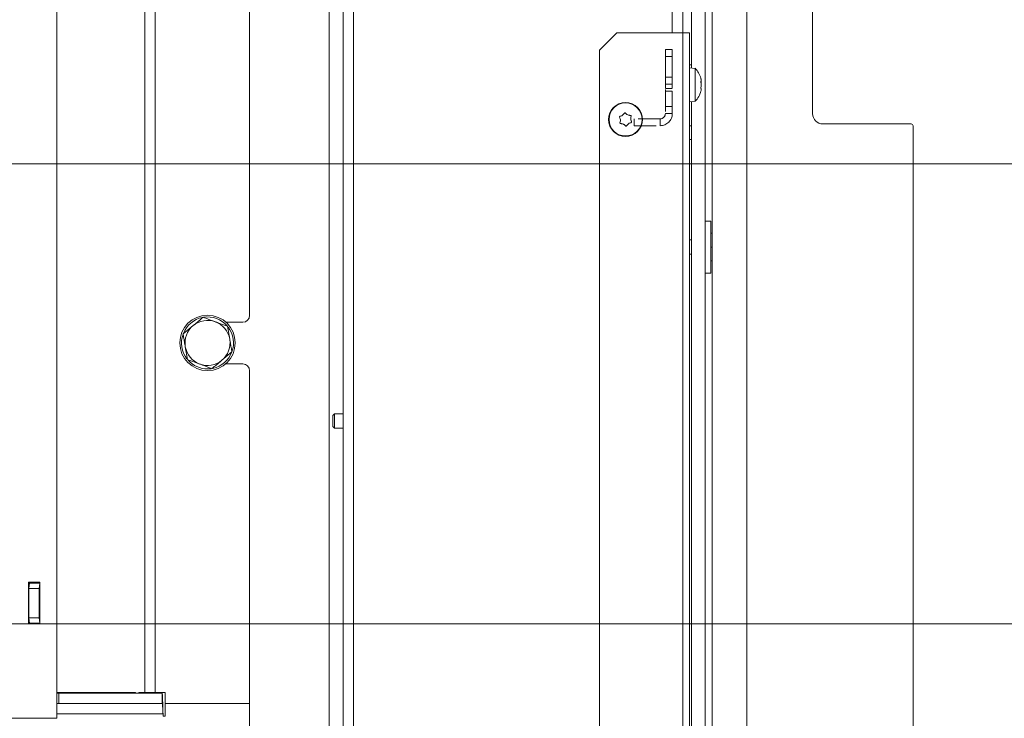
# Model space of a CAD drawing. Extents: x 707 to 3096, y 397 to 3096.
# Drawn here: x 1481 to 1765, y 725 to 926 of the extents above; entities that cross this region are included whole.
import ezdxf

# ---------------------------------------------------------------- set-up
doc = ezdxf.new("R2010")
doc.units = 0
doc.header["$LTSCALE"] = 5
doc.linetypes.add('HIDDEN', pattern=[1.905, 1.27, -0.635])
doc.layers.add('LAYER13', color=30, linetype='Continuous')
doc.layers.add('SLD-0', color=7, linetype='Continuous')
doc.styles.add('STANDARD-BrunnerGroßer Text', font='arial.ttf')
doc.dimstyles.new('STANDARD-Brunner-IIGroßer Text', dxfattribs={"dimscale": 5, "dimtxt": 8, "dimasz": 5, "dimexe": 3.175, "dimexo": 0, "dimgap": 0.762, "dimtad": 1, "dimdec": 0, "dimrnd": 1e-08, "dimtxsty": 'STANDARD-BrunnerGroßer Text', "dimblk": 'Filled-1', "dimcen": 0.09, "dimdle": 10, "dimclrd": 7, "dimclre": 7, "dimclrt": 7, "dimadec": 1, "dimazin": 2, "dimtfac": 0.666667, "dimtdec": 0, "dimtmove": 0, "dimatfit": 3, "dimldrblk": 'Filled-1', "dimfxl": 1, "dimtolj": 1, "dimlwd": 15, "dimlwe": 15, "dimarcsym": 0})

# ---------------------------------------------------------------- blocks, each defined once
blk = doc.blocks.new('Filled-1')
at = {"color": 0}
for p, q in [((0, 0), (-1, 0.167)), ((-1, 0.167), (-1, -0.167)), ((-1, 0), (0, 0)), ((-1, -0.167), (0, 0))]:
    blk.add_line(p, q, dxfattribs=at)
at = {"color": 0, "flags": 128}
blk.add_lwpolyline([(-1, -0.167), (0, 0), (-1, 0.167), (-1, -0.167)], dxfattribs=at)
at = {"color": 0}
blk.add_solid([(-1, -0.167), (0, 0), (-1, 0.167), (-1, -0.167)], dxfattribs=at)
blk = doc.blocks.new('*D34')
at = {"layer": 'Defpoints', "color": 0}
for p in [(1332.34, 751.85), (1806.3, 751.85), (1738.84, 532.55)]:
    blk.add_point(p, dxfattribs=at)
at = {"layer": 'SLD-0', "color": 7, "lineweight": 15}
for p, q in [((1332.34, 751.85), (1822.18, 751.85)), ((1806.3, 557.55), (1806.3, 726.85)), ((1738.84, 532.55), (1822.18, 532.55))]:
    blk.add_line(p, q, dxfattribs=at)
at = {"layer": 'SLD-0', "color": 7, "lineweight": 15, "xscale": 25, "yscale": 25, "zscale": 25}
for p, rotation in [((1806.3, 751.85), 90), ((1806.3, 532.55), 270)]:
    blk.add_blockref('Filled-1', p, dxfattribs=dict(at, rotation=rotation))
at = {"layer": 'SLD-0', "color": 7, "lineweight": 15, "insert": (1761.65, 661.58), "char_height": 40, "attachment_point": 2, "rotation": 90, "style": 'STANDARD-BrunnerGroßer Text'}
blk.add_mtext('\\A1;219', dxfattribs=at)
blk = doc.blocks.new('*D36')
at = {"layer": 'Defpoints', "color": 0}
for p in [(1527.06, 1162.35), (2048.24, 1162.35), (1738.34, 532.55)]:
    blk.add_point(p, dxfattribs=at)
at = {"layer": 'SLD-0', "color": 7, "lineweight": 15}
for p, q in [((1527.06, 1162.35), (2064.12, 1162.35)), ((2048.24, 557.55), (2048.24, 1137.35)), ((1738.34, 532.55), (2064.12, 532.55))]:
    blk.add_line(p, q, dxfattribs=at)
at = {"layer": 'SLD-0', "color": 7, "lineweight": 15, "xscale": 25, "yscale": 25, "zscale": 25}
for p, rotation in [((2048.24, 1162.35), 90), ((2048.24, 532.55), 270)]:
    blk.add_blockref('Filled-1', p, dxfattribs=dict(at, rotation=rotation))
at = {"layer": 'SLD-0', "color": 7, "lineweight": 15, "insert": (2003.56, 831.57), "char_height": 40, "attachment_point": 2, "rotation": 90, "style": 'STANDARD-BrunnerGroßer Text'}
blk.add_mtext('\\A1;630', dxfattribs=at)
blk = doc.blocks.new('*D37')
at = {"layer": 'Defpoints', "color": 0}
for p in [(1332.34, 884.6), (1876.5, 884.6), (1738.34, 532.55)]:
    blk.add_point(p, dxfattribs=at)
at = {"layer": 'SLD-0', "color": 7, "lineweight": 15}
for p, q in [((1332.34, 884.6), (1892.38, 884.6)), ((1876.5, 557.55), (1876.5, 859.6)), ((1738.34, 532.55), (1892.38, 532.55))]:
    blk.add_line(p, q, dxfattribs=at)
at = {"layer": 'SLD-0', "color": 7, "lineweight": 15, "xscale": 25, "yscale": 25, "zscale": 25}
for p, rotation in [((1876.5, 884.6), 90), ((1876.5, 532.55), 270)]:
    blk.add_blockref('Filled-1', p, dxfattribs=dict(at, rotation=rotation))
at = {"layer": 'SLD-0', "color": 7, "lineweight": 15, "insert": (1831.82, 695.2), "char_height": 40, "attachment_point": 2, "rotation": 90, "style": 'STANDARD-BrunnerGroßer Text'}
blk.add_mtext('\\A1;352', dxfattribs=at)
blk = doc.blocks.new('*D57')
at = {"color": 7, "lineweight": 15}
for p, q in [((1481.1, 1147.85), (1975.24, 1147.85)), ((1959.37, 1122.85), (1959.37, 557.55)), ((1738.84, 532.55), (1975.24, 532.55))]:
    blk.add_line(p, q, dxfattribs=at)
at = {"layer": 'Defpoints', "color": 0}
for p in [(1481.1, 1147.85), (1738.84, 532.55), (1959.37, 532.55)]:
    blk.add_point(p, dxfattribs=at)
at = {"color": 7, "lineweight": 15, "xscale": 25, "yscale": 25, "zscale": 25}
for p, rotation in [((1959.37, 1147.85), 90), ((1959.37, 532.55), 270)]:
    blk.add_blockref('Filled-1', p, dxfattribs=dict(at, rotation=rotation))
at = {"color": 7, "lineweight": 15, "insert": (1935.13, 826.77), "char_height": 40, "attachment_point": 5, "rotation": 90, "style": 'STANDARD-BrunnerGroßer Text'}
blk.add_mtext('\\A1;615', dxfattribs=at)

msp = doc.modelspace()

# ---------------------------------------------------------------- linework, layer by layer
at = {"color": 7, "linetype": 'Continuous', "lineweight": 15}
for p, q in [((1491.72, 724.6), (1491.72, 1034.6)), ((1570.25, 677.67), (1570.25, 972.73)), ((1547.34, 840.85), (1547.34, 971.34)), ((1574.34, 970.85), (1574.34, 674.85)), ((1577.34, 970.85), (1577.34, 674.85)), ((1669.34, 922.35), (1669.34, 970.85)), ((1672.34, 922.35), (1672.34, 970.85)), ((1517.1, 949.53), (1517.1, 732.05)), ((1520.09, 732.05), (1520.09, 948.85)), ((1653.34, 922.35), (1648.34, 917.35)), ((1653.34, 922.35), (1672.34, 922.35)), ((1672.34, 589.35), (1672.34, 922.35)), ((1672.34, 922.35), (1674.34, 922.35)), ((1674.34, 922.35), (1674.34, 589.35)), ((1648.34, 589.35), (1648.34, 917.35)), ((1674.84, 913.15), (1674.34, 913.15)), ((1675.98, 912.1), (1674.34, 912.25)), ((1675.98, 902.59), (1675.98, 912.1)), ((1677.68, 908.85), (1677.57, 909.27)), ((1677.68, 908.12), (1677.66, 908.39)), ((1677.68, 908.64), (1677.68, 908.64)), ((1677.68, 907.35), (1677.68, 907.35)), ((1677.68, 907.34), (1677.68, 907.34)), ((1677.68, 906.04), (1677.68, 906.04)), ((1674.34, 902.45), (1675.98, 902.59)), ((1654.98, 898.57), (1654.98, 898.57)), ((1656.47, 898.71), (1656.47, 898.71)), ((1654.35, 897.21), (1654.35, 897.21)), ((1655.21, 895.99), (1655.21, 895.99)), ((1656.7, 896.12), (1656.7, 896.12)), ((1657.34, 897.48), (1657.34, 897.48)), ((1680.44, 868.05), (1678.84, 868.05)), ((1680.44, 857.66), (1680.44, 868.05)), ((1680.44, 864.55), (1680.84, 864.55)), ((1674.84, 862.65), (1674.34, 862.65)), ((1674.34, 858.45), (1674.84, 858.45)), ((1680.44, 860.55), (1680.84, 860.55)), ((1680.44, 853.05), (1680.44, 857.66)), ((1680.44, 856.55), (1680.84, 856.55)), ((1678.84, 853.05), (1680.44, 853.05)), ((1545.34, 838.85), (1540.52, 838.85)), ((1528.14, 835.49), (1531.03, 837.89)), ((1540.96, 837.68), (1541.59, 833.98)), ((1529.41, 828.09), (1528.77, 831.79)), ((1542.22, 830.28), (1539.33, 827.89)), ((1535.18, 825.39), (1536.2, 825.46)), ((1540.43, 826.85), (1545.34, 826.85)), ((1547.34, 728.85), (1547.34, 824.85)), ((1571.84, 812.45), (1571.34, 811.95)), ((1571.34, 808.75), (1571.34, 811.95)), ((1574.34, 812.45), (1571.84, 812.45)), ((1571.84, 808.25), (1571.84, 812.45)), ((1571.34, 808.75), (1571.84, 808.25)), ((1571.84, 808.25), (1574.34, 808.25)), ((1486.82, 763.85), (1483.52, 763.85)), ((1483.52, 763.85), (1483.52, 751.85)), ((1483.63, 762.05), (1483.76, 763.55)), ((1483.63, 762.05), (1483.63, 753.55)), ((1486.62, 762.05), (1483.63, 762.05)), ((1483.76, 763.55), (1486.75, 763.55)), ((1483.81, 763.85), (1483.81, 763.55)), ((1486.75, 763.55), (1486.62, 762.05)), ((1486.62, 762.05), (1486.62, 753.55)), ((1486.79, 763.55), (1486.75, 763.55)), ((1486.79, 763.85), (1486.79, 763.55)), ((1486.82, 751.85), (1486.82, 763.85)), ((1483.63, 753.55), (1486.62, 753.55)), ((1483.76, 752.05), (1483.63, 753.55)), ((1486.62, 753.55), (1486.75, 752.05)), ((1483.52, 751.85), (1486.82, 751.85)), ((1486.75, 752.05), (1483.76, 752.05)), ((1483.81, 752.05), (1483.81, 751.85)), ((1486.75, 752.05), (1486.79, 752.05)), ((1486.79, 752.05), (1486.79, 751.85)), ((1491.72, 732.05), (1514.36, 732.05)), ((1491.72, 731.85), (1492.24, 731.85)), ((1492.24, 731.85), (1492.24, 728.85)), ((1492.24, 731.85), (1522.08, 731.85)), ((1511.37, 732.05), (1511.37, 731.85)), ((1514.36, 732.05), (1514.36, 731.85)), ((1515.36, 732.05), (1517.1, 732.05)), ((1515.36, 731.85), (1515.36, 732.05)), ((1516.48, 732.05), (1516.34, 731.85)), ((1517.1, 732.05), (1520.09, 732.05)), ((1522.94, 732.05), (1520.09, 732.05)), ((1522.08, 728.85), (1522.08, 731.85)), ((1522.94, 728.85), (1522.94, 732.05)), ((1492.24, 728.85), (1491.72, 728.85)), ((1492.24, 728.85), (1522.08, 728.85)), ((1522.94, 725.25), (1522.94, 728.85)), ((1547.34, 728.85), (1522.94, 728.85)), ((1547.34, 700.85), (1547.34, 728.85)), ((1522.34, 725.85), (1522.34, 725.25)), ((1522.34, 725.25), (1522.94, 725.25)), ((1491.72, 724.6), (1172.96, 724.6))]:
    msp.add_line(p, q, dxfattribs=at)
at = {"color": 7, "linetype": 'HIDDEN', "lineweight": 15}
for p, q in [((1667.34, 917.55), (1669.34, 917.55)), ((1667.34, 917.55), (1667.34, 915.55)), ((1667.34, 915.55), (1667.34, 917.55)), ((1667.34, 917.55), (1667.34, 915.55)), ((1667.34, 915.55), (1667.34, 917.55)), ((1667.34, 917.55), (1667.34, 915.55)), ((1667.34, 915.55), (1667.34, 917.55)), ((1667.34, 917.55), (1667.34, 915.55)), ((1667.34, 915.55), (1667.34, 917.55)), ((1667.34, 915.55), (1667.34, 917.55)), ((1667.34, 917.55), (1667.34, 915.55)), ((1667.34, 915.55), (1667.34, 917.55)), ((1667.34, 917.55), (1667.34, 915.55)), ((1667.34, 915.55), (1667.34, 917.55)), ((1667.34, 917.55), (1667.34, 915.55)), ((1667.34, 915.55), (1667.34, 917.55)), ((1667.34, 917.55), (1667.34, 915.55)), ((1667.34, 915.55), (1669.34, 915.55)), ((1667.34, 915.55), (1667.34, 899.05)), ((1667.34, 915.55), (1667.34, 909.55)), ((1669.34, 915.55), (1669.34, 917.55)), ((1669.34, 917.55), (1669.34, 915.55)), ((1669.34, 915.55), (1669.34, 917.55)), ((1669.34, 917.55), (1669.34, 915.55)), ((1669.34, 915.55), (1669.34, 917.55)), ((1669.34, 917.55), (1669.34, 915.55)), ((1669.34, 915.55), (1669.34, 917.55)), ((1669.34, 917.55), (1669.34, 915.55)), ((1669.34, 917.55), (1669.34, 915.55)), ((1669.34, 915.55), (1669.34, 917.55)), ((1669.34, 917.55), (1669.34, 915.55)), ((1669.34, 915.55), (1669.34, 917.55)), ((1669.34, 917.55), (1669.34, 915.55)), ((1669.34, 915.55), (1669.34, 917.55)), ((1669.34, 917.55), (1669.34, 915.55)), ((1669.34, 915.55), (1669.34, 917.55)), ((1669.34, 899.05), (1669.34, 915.55)), ((1669.34, 915.55), (1669.34, 909.55)), ((1667.34, 909.55), (1669.34, 909.55)), ((1667.34, 909.55), (1667.34, 906.35)), ((1667.34, 907.55), (1667.34, 909.55)), ((1667.34, 909.55), (1667.34, 907.55)), ((1667.34, 909.55), (1667.34, 906.35)), ((1667.34, 907.55), (1667.34, 909.55)), ((1667.34, 907.55), (1667.34, 909.55)), ((1667.34, 909.55), (1667.34, 906.35)), ((1667.34, 909.55), (1667.34, 907.55)), ((1667.34, 907.55), (1667.34, 909.55)), ((1667.34, 909.55), (1667.34, 906.35)), ((1669.34, 909.55), (1669.34, 906.35)), ((1669.34, 909.55), (1669.34, 907.55)), ((1669.34, 907.55), (1669.34, 909.55)), ((1669.34, 909.55), (1669.34, 906.35)), ((1669.34, 909.55), (1669.34, 907.55)), ((1669.34, 909.55), (1669.34, 907.55)), ((1669.34, 909.55), (1669.34, 906.35)), ((1669.34, 907.55), (1669.34, 909.55)), ((1669.34, 909.55), (1669.34, 907.55)), ((1669.34, 909.55), (1669.34, 906.35)), ((1667.34, 907.55), (1669.34, 907.55)), ((1667.34, 906.3), (1669.34, 906.3)), ((1667.34, 906.3), (1669.34, 906.3)), ((1667.34, 906.3), (1669.34, 906.3)), ((1667.34, 906.3), (1669.34, 906.3)), ((1667.34, 901.14), (1667.34, 905.54)), ((1667.34, 901.14), (1667.34, 905.54)), ((1669.34, 905.54), (1667.34, 905.54)), ((1669.34, 905.54), (1667.34, 905.54)), ((1669.34, 901.14), (1669.34, 905.54)), ((1669.34, 901.14), (1669.34, 905.54)), ((1667.34, 901.14), (1669.34, 901.14)), ((1667.34, 901.14), (1669.34, 901.14)), ((1667.34, 899.05), (1669.34, 899.05)), ((1658.34, 897.55), (1658.34, 895.55)), ((1665.84, 897.55), (1658.34, 897.55)), ((1658.34, 895.55), (1665.84, 895.55)), ((1665.84, 897.55), (1665.84, 895.55))]:
    msp.add_line(p, q, dxfattribs=at)
at = {"color": 8, "linetype": 'Continuous', "lineweight": 15}
msp.add_line((1491.72, 725.85), (1522.34, 725.85), dxfattribs=at)
at = {"color": 7, "linetype": 'Continuous', "lineweight": 15}
for centre, radius in [((1655.84, 897.35), 4.9), ((1655.84, 897.35), 4.76), ((1535.18, 832.89), 8)]:
    msp.add_circle(centre, radius, dxfattribs=at)
for centre, radius, start, end in [((1670.84, 907.35), 7, 15.9956, 42.8093), ((1670.84, 907.35), 7, 317.1907, 344.5827), ((1670.84, 907.35), 7, 344.5827, 347.6404), ((1535.18, 832.89), 7.5, 101.7339, 158.3714), ((1535.18, 832.89), 6.5, 69.7146, 129.7146), ((1535.18, 832.89), 7.5, 41.3904, 98.3625), ((1535.18, 832.89), 6.5, 9.7146, 69.7146), ((1545.34, 840.85), 2, 270, 0), ((1535.18, 832.89), 6.5, 129.7146, 189.7146), ((1535.18, 832.89), 7.5, 281.8786, 37.5535), ((1535.18, 832.89), 7.5, 160.4168, 217.6583), ((1535.18, 832.89), 6.5, 309.7146, 9.7146), ((1535.18, 832.89), 6.5, 189.7146, 249.7146), ((1535.18, 832.89), 7.5, 221.8015, 270), ((1535.18, 832.89), 6.5, 249.7146, 309.7146), ((1545.34, 824.85), 2, 0, 90)]:
    msp.add_arc(centre, radius, start, end, dxfattribs=at)
at = {"color": 7, "linetype": 'HIDDEN', "lineweight": 15}
for radius, end in [(3.5, 360), (1.5, 0), (3.5, 0), (1.5, 0)]:
    msp.add_arc((1665.84, 899.05), radius, 270, end, dxfattribs=at)
at = {"color": 7, "linetype": 'Continuous', "lineweight": 15}
for points, knots in [([(1677.59, 909.19), (1677.59, 909.2), (1677.58, 909.24), (1677.57, 909.27), (1677.57, 909.28), (1677.57, 909.27), (1677.57, 909.27)], [0, 0, 0, 0, 0.331079, 0.663661, 0.989007, 1, 1, 1, 1]), ([(1677.57, 909.26), (1677.58, 909.25), (1677.58, 909.23), (1677.59, 909.2), (1677.59, 909.19)], [0, 0, 0, 0, 0.533752, 1, 1, 1, 1]), ([(1677.59, 908.12), (1677.59, 908.14), (1677.58, 908.18), (1677.57, 908.25), (1677.57, 908.31), (1677.57, 908.36), (1677.58, 908.39), (1677.59, 908.4), (1677.59, 908.4)], [0, 0, 0, 0, 0.1736021, 0.347939, 0.5184828, 0.6858959, 0.8535759, 1, 1, 1, 1]), ([(1677.68, 908.64), (1677.67, 908.75), (1677.66, 908.9), (1677.61, 909.12), (1677.59, 909.19)], [0, 0, 0, 0, 0.6878305, 1, 1, 1, 1]), ([(1677.59, 908.4), (1677.63, 908.43), (1677.67, 908.47), (1677.68, 908.6), (1677.68, 908.64)], [0, 0, 0, 0, 0.687999, 1, 1, 1, 1]), ([(1677.68, 907.34), (1677.67, 907.53), (1677.66, 907.8), (1677.61, 908.04), (1677.59, 908.12)], [0, 0, 0, 0, 0.687868, 1, 1, 1, 1]), ([(1677.59, 906.56), (1677.63, 906.73), (1677.67, 906.98), (1677.68, 907.25), (1677.68, 907.34)], [0, 0, 0, 0, 0.6879732, 1, 1, 1, 1]), ([(1677.59, 906.28), (1677.59, 906.28), (1677.58, 906.29), (1677.57, 906.33), (1677.57, 906.38), (1677.57, 906.44), (1677.58, 906.51), (1677.59, 906.54), (1677.59, 906.56)], [0, 0, 0, 0, 0.173655, 0.347991, 0.518533, 0.685946, 0.853626, 1, 1, 1, 1]), ([(1677.68, 906.04), (1677.67, 906.12), (1677.66, 906.24), (1677.61, 906.27), (1677.59, 906.28)], [0, 0, 0, 0, 0.687829, 1, 1, 1, 1]), ([(1677.59, 905.51), (1677.63, 905.65), (1677.67, 905.86), (1677.68, 906), (1677.68, 906.04)], [0, 0, 0, 0, 0.6879474, 1, 1, 1, 1]), ([(1654.1, 897.97), (1654.09, 897.99), (1654.07, 898.03), (1654.07, 898.1), (1654.09, 898.17), (1654.13, 898.22), (1654.18, 898.26), (1654.22, 898.27), (1654.24, 898.27)], [0, 0, 0, 0, 0.1736021, 0.347939, 0.5184828, 0.6858959, 0.8535759, 1, 1, 1, 1]), ([(1654.24, 898.27), (1654.42, 898.32), (1654.68, 898.38), (1654.91, 898.53), (1654.98, 898.57)], [0, 0, 0, 0, 0.687999, 1, 1, 1, 1]), ([(1654.98, 898.57), (1655.12, 898.69), (1655.33, 898.87), (1655.47, 899.09), (1655.51, 899.17)], [0, 0, 0, 0, 0.687831, 1, 1, 1, 1]), ([(1655.51, 899.17), (1655.53, 899.18), (1655.55, 899.22), (1655.61, 899.26), (1655.68, 899.27), (1655.74, 899.26), (1655.8, 899.24), (1655.83, 899.21), (1655.84, 899.19)], [0, 0, 0, 0, 0.173551, 0.347889, 0.518434, 0.685848, 0.853527, 1, 1, 1, 1]), ([(1655.84, 899.19), (1655.97, 899.06), (1656.16, 898.87), (1656.4, 898.75), (1656.47, 898.71)], [0, 0, 0, 0, 0.687947, 1, 1, 1, 1]), ([(1656.47, 898.71), (1656.65, 898.64), (1656.9, 898.55), (1657.17, 898.54), (1657.25, 898.54)], [0, 0, 0, 0, 0.687829, 1, 1, 1, 1]), ([(1657.25, 898.54), (1657.28, 898.54), (1657.32, 898.53), (1657.38, 898.5), (1657.43, 898.45), (1657.45, 898.39), (1657.46, 898.33), (1657.45, 898.29), (1657.44, 898.27)], [0, 0, 0, 0, 0.173655, 0.347991, 0.518533, 0.685946, 0.853626, 1, 1, 1, 1]), ([(1657.44, 898.27), (1657.39, 898.09), (1657.32, 897.83), (1657.33, 897.56), (1657.34, 897.48)], [0, 0, 0, 0, 0.687973, 1, 1, 1, 1]), ([(1654.35, 897.21), (1654.32, 897.4), (1654.27, 897.67), (1654.14, 897.9), (1654.1, 897.97)], [0, 0, 0, 0, 0.687868, 1, 1, 1, 1]), ([(1654.43, 896.15), (1654.41, 896.16), (1654.36, 896.16), (1654.3, 896.19), (1654.26, 896.24), (1654.23, 896.3), (1654.22, 896.37), (1654.24, 896.41), (1654.24, 896.42)], [0, 0, 0, 0, 0.173655, 0.347991, 0.518533, 0.685946, 0.853626, 1, 1, 1, 1]), ([(1654.24, 896.42), (1654.29, 896.6), (1654.37, 896.86), (1654.35, 897.13), (1654.35, 897.21)], [0, 0, 0, 0, 0.6879732, 1, 1, 1, 1]), ([(1655.21, 895.99), (1655.03, 896.05), (1654.78, 896.15), (1654.51, 896.15), (1654.43, 896.15)], [0, 0, 0, 0, 0.687829, 1, 1, 1, 1]), ([(1655.84, 895.5), (1655.71, 895.63), (1655.53, 895.83), (1655.29, 895.95), (1655.21, 895.99)], [0, 0, 0, 0, 0.687947, 1, 1, 1, 1]), ([(1656.17, 895.53), (1656.16, 895.51), (1656.13, 895.47), (1656.07, 895.44), (1656.01, 895.42), (1655.94, 895.43), (1655.88, 895.46), (1655.85, 895.49), (1655.84, 895.5)], [0, 0, 0, 0, 0.1735505, 0.347889, 0.5184341, 0.6858476, 0.8535271, 1, 1, 1, 1]), ([(1656.7, 896.12), (1656.56, 896), (1656.35, 895.83), (1656.21, 895.6), (1656.17, 895.53)], [0, 0, 0, 0, 0.687831, 1, 1, 1, 1]), ([(1657.44, 896.42), (1657.26, 896.38), (1657, 896.31), (1656.77, 896.17), (1656.7, 896.12)], [0, 0, 0, 0, 0.6879986, 1, 1, 1, 1]), ([(1657.34, 897.48), (1657.37, 897.29), (1657.41, 897.03), (1657.54, 896.79), (1657.58, 896.72)], [0, 0, 0, 0, 0.687868, 1, 1, 1, 1]), ([(1657.58, 896.72), (1657.59, 896.7), (1657.61, 896.66), (1657.61, 896.59), (1657.59, 896.53), (1657.55, 896.47), (1657.5, 896.44), (1657.46, 896.43), (1657.44, 896.42)], [0, 0, 0, 0, 0.173602, 0.347939, 0.518483, 0.685896, 0.853576, 1, 1, 1, 1]), ([(1531.03, 837.89), (1531.1, 837.94), (1532.07, 838.75), (1533.03, 839.55), (1533.92, 840.28)], [0, 0, 0, 0, 0.070215, 1, 1, 1, 1]), ([(1533.92, 840.28), (1534.16, 840.19), (1535.31, 839.77), (1536.5, 839.33), (1537.44, 838.98)], [0, 0, 0, 0, 0.2158943, 1, 1, 1, 1]), ([(1537.44, 838.98), (1537.72, 838.88), (1538.91, 838.44), (1540.07, 838.01), (1540.96, 837.68)], [0, 0, 0, 0, 0.235696, 1, 1, 1, 1]), ([(1528.77, 831.79), (1528.76, 831.88), (1528.55, 833.13), (1528.34, 834.35), (1528.14, 835.49)], [0, 0, 0, 0, 0.0702148, 1, 1, 1, 1]), ([(1541.59, 833.98), (1541.6, 833.9), (1541.82, 832.65), (1542.03, 831.42), (1542.22, 830.28)], [0, 0, 0, 0, 0.070215, 1, 1, 1, 1]), ([(1532.93, 826.79), (1531.99, 827.14), (1530.8, 827.58), (1529.66, 828), (1529.41, 828.09)], [0, 0, 0, 0, 0.7841057, 1, 1, 1, 1]), ([(1539.33, 827.89), (1539.27, 827.83), (1538.29, 827.02), (1537.34, 826.23), (1536.45, 825.49)], [0, 0, 0, 0, 0.0702148, 1, 1, 1, 1]), ([(1536.45, 825.49), (1535.56, 825.82), (1534.4, 826.25), (1533.21, 826.69), (1532.93, 826.79)], [0, 0, 0, 0, 0.764304, 1, 1, 1, 1])]:
    msp.add_open_spline(points, degree=3, knots=knots, dxfattribs=at)
for points in [[(1522.34, 725.85), (1522.32, 726.63), (1522.28, 728.21), (1522.21, 730.19), (1522.15, 731.58), (1522.1, 731.76), (1522.08, 731.85)], [(1522.34, 725.85), (1522.32, 726.24), (1522.28, 727.03), (1522.21, 728.02), (1522.15, 728.71), (1522.1, 728.8), (1522.08, 728.85)]]:
    msp.add_open_spline(points, degree=3, dxfattribs=at)
at = {"layer": 'LAYER13', "linetype": 'Continuous', "lineweight": 15}
for p, q in [((1709.84, 1138.05), (1709.84, 899.05)), ((1680.84, 864.55), (1680.84, 967.15)), ((1674.84, 959.17), (1674.84, 912.2)), ((1678.84, 959.19), (1678.84, 666.05)), ((1674.84, 902.49), (1674.84, 666.05)), ((1674.34, 895.55), (1674.84, 895.55)), ((1712.84, 896.05), (1738.34, 896.05)), ((1738.84, 533.05), (1738.84, 895.55)), ((1674.34, 891.55), (1674.84, 891.55)), ((1680.84, 652.15), (1680.84, 856.55))]:
    msp.add_line(p, q, dxfattribs=at)
for centre, radius, start, end in [((1712.84, 899.05), 3, 180, 270), ((1738.34, 895.55), 0.5, 0, 90)]:
    msp.add_arc(centre, radius, start, end, dxfattribs=at)
at = {"layer": 'SLD-0', "linetype": 'Continuous', "lineweight": 15}
for p, q in [((1680.84, 967.15), (1680.84, 646.88)), ((1690.84, 646.88), (1690.84, 967.24))]:
    msp.add_line(p, q, dxfattribs=at)

# ---------------------------------------------------------------- dimensions: what is measured, and where the dimension line sits
at = {"lineweight": 15}
dim = msp.add_linear_dim(base=(1959.37, 532.55), p1=(1481.1, 1147.85), p2=(1738.84, 532.55), angle=90, dimstyle='STANDARD-Brunner-IIGroßer Text', dxfattribs=at)
dim.commit()
dim.dimension.update_dxf_attribs({"geometry": '*D57', "text_midpoint": (1959.37, 826.77), "dimtype": 160})
at = {"layer": 'SLD-0', "lineweight": 15}
for base, p1, p2, picture, middle in [((2048.24, 1162.35), (1738.34, 532.55), (1527.06, 1162.35), '*D36', (2048.24, 831.57)), ((1876.5, 884.6), (1738.34, 532.55), (1332.34, 884.6), '*D37', (1876.5, 695.2)), ((1806.3, 751.85), (1738.84, 532.55), (1332.34, 751.85), '*D34', (1806.3, 661.58))]:
    dim = msp.add_linear_dim(base=base, p1=p1, p2=p2, angle=90, dimstyle='STANDARD-Brunner-IIGroßer Text', dxfattribs=at)
    dim.commit()
    dim.dimension.update_dxf_attribs({"geometry": picture, "text_midpoint": middle, "dimtype": 160})

doc.saveas('drawing.dxf')
